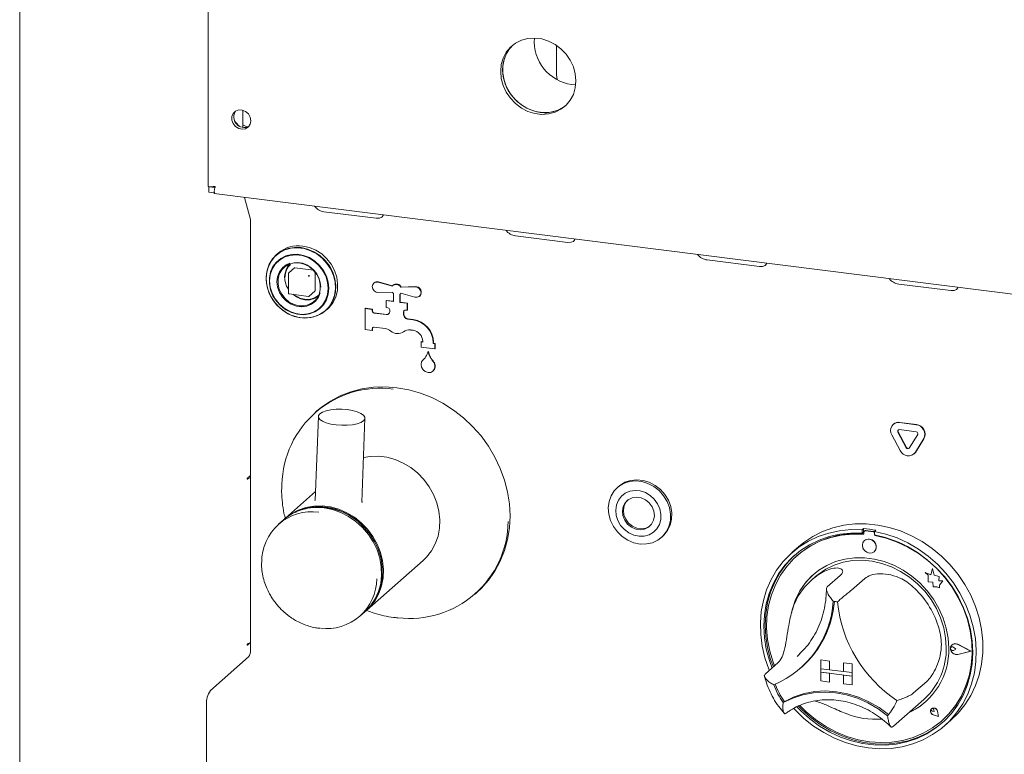
# Model space of a CAD drawing. Units: millimetres. Extents: x 5 to 415, y -14 to 292.
# Drawn here: x 272 to 298, y 87 to 107 of the extents above; entities that cross this region are included whole.
import ezdxf

# ---------------------------------------------------------------- set-up
doc = ezdxf.new("R2010")
doc.units = ezdxf.units.MM

msp = doc.modelspace()

# ---------------------------------------------------------------- linework, layer by layer
at = {"color": 7, "linetype": 'Continuous', "lineweight": 15}
for p, q in [((271.5554, 116.8983), (271.5554, 84.8448)), ((276.6127, 116.2611), (276.6127, 102.4047)), ((285.9718, 105.4199), (285.9718, 106.127)), ((286.3842, 105.1425), (286.4876, 105.1348)), ((277.5502, 103.991), (277.5502, 104.4524)), ((276.6321, 102.3921), (276.6414, 102.4004)), ((276.7922, 102.3719), (276.6321, 102.3921)), ((276.6321, 102.2507), (276.6321, 102.3921)), ((276.7724, 102.3839), (276.7946, 102.4035)), ((276.7724, 102.3944), (276.7724, 102.3839)), ((276.7922, 102.2305), (276.6321, 102.2507)), ((276.7825, 102.2122), (334.9169, 94.888)), ((277.7501, 101.516), (277.5911, 102.1103)), ((279.7276, 101.7263), (281.1307, 101.5495)), ((277.7572, 101.4516), (277.7572, 89.9493)), ((284.8723, 101.0781), (286.2755, 100.9013)), ((278.4989, 100.6106), (278.4488, 100.5664)), ((278.9444, 100.217), (279.4414, 100.1544)), ((290.0171, 100.4299), (291.4202, 100.2531)), ((278.7723, 100.0641), (278.7723, 99.5361)), ((278.9311, 100.2131), (278.7791, 100.0791)), ((279.4869, 100.1028), (279.4869, 99.6018)), ((281.0722, 99.814), (281.0652, 99.8078)), ((281.1863, 99.8322), (281.5629, 99.7246)), ((281.1934, 99.8384), (281.5682, 99.7314)), ((281.5867, 99.7492), (281.5796, 99.743)), ((281.7949, 99.6954), (282.1714, 99.7081)), ((281.8019, 99.7016), (281.7949, 99.6954)), ((281.8019, 99.7016), (282.1785, 99.7143)), ((295.1619, 99.7817), (296.565, 99.6049)), ((278.7898, 99.5162), (279.3137, 99.4502)), ((279.3294, 99.4551), (279.4814, 99.5892)), ((281.5629, 99.5655), (281.1863, 99.5528)), ((281.5947, 99.3111), (281.5947, 99.5279)), ((281.763, 99.5067), (281.763, 99.2899)), ((281.7701, 99.5115), (281.7701, 99.2961)), ((281.7781, 99.518), (281.7851, 99.5242)), ((282.1714, 99.4287), (281.7949, 99.5363)), ((282.2926, 99.4531), (282.2996, 99.4594)), ((281.4053, 99.3421), (281.3982, 99.3358)), ((281.3982, 99.1473), (281.3982, 99.3358)), ((281.3982, 99.3358), (281.5947, 99.3111)), ((281.4053, 99.3421), (281.5947, 99.3182)), ((281.7701, 99.2961), (281.763, 99.2899)), ((281.763, 99.2899), (281.9595, 99.2651)), ((281.7701, 99.2961), (281.9666, 99.2714)), ((281.9666, 99.2714), (281.9595, 99.2651)), ((281.9595, 99.2651), (281.9595, 99.0766)), ((281.9666, 99.2714), (281.9666, 99.0828)), ((279.7716, 99.0664), (279.8218, 99.1106)), ((280.8441, 99.1299), (280.837, 99.1237)), ((280.837, 98.558), (280.837, 99.1237)), ((280.837, 99.1237), (281.0241, 99.1001)), ((280.8441, 99.1299), (281.0311, 99.1064)), ((281.0311, 99.1064), (281.0241, 99.1001)), ((281.0241, 99.1001), (281.0241, 99.053)), ((281.0311, 99.1064), (281.0311, 99.0592)), ((281.0708, 98.9999), (281.3982, 98.9587)), ((281.0779, 99.0062), (281.4053, 98.9649)), ((281.445, 99.1414), (281.3982, 99.1473)), ((281.4918, 99.0412), (281.4918, 99.0883)), ((281.8659, 99.0412), (281.8659, 98.9607)), ((281.873, 99.0474), (281.873, 98.9669)), ((281.9595, 99.0766), (281.9127, 99.0824)), ((281.9666, 99.0828), (281.9595, 99.0766)), ((281.9709, 98.8394), (282.1185, 98.8208)), ((281.978, 98.8456), (282.1256, 98.8271)), ((281.0241, 98.5344), (280.837, 98.558)), ((281.0241, 98.5816), (281.0241, 98.5344)), ((281.0311, 98.5407), (281.0241, 98.5344)), ((281.0311, 98.5878), (281.0311, 98.5407)), ((281.3686, 98.5853), (281.0708, 98.6228)), ((282.1185, 98.538), (282.0501, 98.5466)), ((282.3407, 98.2343), (282.3337, 98.228)), ((282.3337, 98.0866), (282.3337, 98.228)), ((282.3337, 98.228), (282.3804, 98.2221)), ((282.3407, 98.2343), (282.3804, 98.2293)), ((282.3804, 98.2221), (282.3804, 98.241)), ((282.661, 98.2056), (282.661, 98.1868)), ((282.6681, 98.193), (282.661, 98.1868)), ((282.661, 98.1868), (282.7078, 98.1809)), ((282.6681, 98.2119), (282.6681, 98.193)), ((282.6681, 98.193), (282.7149, 98.1871)), ((282.7149, 98.1871), (282.7078, 98.1809)), ((282.7078, 98.1809), (282.7078, 98.0395)), ((282.7149, 98.1871), (282.7149, 98.0457)), ((282.7078, 98.0395), (282.3337, 98.0866)), ((282.5278, 97.975), (282.5207, 97.9688)), ((282.7149, 98.0457), (282.7078, 98.0395)), ((282.653, 97.4416), (282.6601, 97.4479)), ((279.5363, 96.3702), (279.4864, 96.3262)), ((279.5788, 96.2258), (279.4911, 93.9665)), ((280.7402, 93.918), (280.8279, 96.1773)), ((295.0231, 96.0168), (295.016, 96.0106)), ((295.1814, 96.0588), (295.6307, 96.0022)), ((295.1885, 96.065), (295.6378, 96.0084)), ((295.2035, 95.3102), (294.9789, 95.7307)), ((295.3656, 95.3841), (295.1409, 95.8046)), ((295.3726, 95.3903), (295.148, 95.8109)), ((295.1814, 95.8702), (295.6307, 95.8136)), ((295.6712, 95.7378), (295.4466, 95.3739)), ((295.8333, 95.6231), (295.6086, 95.2592)), ((295.8403, 95.6293), (295.6157, 95.2654)), ((295.5714, 95.215), (295.5785, 95.2213)), ((295.6157, 95.2654), (295.5785, 95.2213)), ((277.752, 94.64), (277.6707, 94.5683)), ((277.6707, 94.54), (277.6813, 94.5493)), ((277.752, 94.6117), (277.724, 94.6152)), ((277.752, 94.6117), (277.752, 94.64)), ((277.752, 94.6117), (277.7572, 94.6162)), ((279.5004, 94.2052), (278.6924, 93.4927)), ((287.6418, 94.3447), (287.6065, 94.3135)), ((278.6412, 93.4475), (278.5086, 93.3305)), ((294.2171, 93.2085), (294.1817, 93.1773)), ((294.1817, 93.1773), (294.1817, 93.0829)), ((294.2171, 93.114), (294.1817, 93.0829)), ((294.2171, 93.2085), (294.2171, 93.114)), ((294.2287, 93.1103), (294.2287, 93.0593)), ((294.2495, 93.1481), (294.2424, 93.1419)), ((294.4719, 93.1268), (294.2755, 93.1515)), ((294.479, 93.133), (294.2825, 93.1578)), ((294.5445, 93.1672), (294.5091, 93.1361)), ((294.5091, 93.1361), (294.5091, 93.0416)), ((288.7905, 92.971), (288.8258, 93.0022)), ((294.2414, 92.8884), (294.241, 92.8881)), ((294.5187, 93.0228), (294.5187, 93.0398)), ((294.5187, 93.0228), (294.5257, 93.029)), ((294.5257, 93.029), (294.5257, 93.0385)), ((292.4717, 92.7195), (292.2949, 92.5636)), ((294.5056, 92.5881), (294.506, 92.5884)), ((280.8752, 91.0177), (282.3884, 92.3522)), ((292.4295, 92.4823), (292.4224, 92.4761)), ((295.8747, 92.0307), (295.875, 92.031)), ((295.8747, 92.0307), (295.9568, 91.9584)), ((296.026, 91.9713), (295.8747, 92.0307)), ((296.0261, 91.9717), (295.875, 92.031)), ((296.071, 92.137), (296.026, 91.9713)), ((296.071, 92.137), (296.0713, 92.1373)), ((296.1163, 91.9582), (296.071, 92.137)), ((296.1166, 91.9585), (296.0713, 92.1373)), ((292.9256, 91.9198), (292.8195, 91.8263)), ((293.5937, 91.9535), (293.2402, 91.6417)), ((294.2485, 91.871), (293.895, 91.5592)), ((295.9568, 91.9584), (295.9568, 91.7784)), ((295.9568, 91.7784), (296.0819, 91.7701)), ((296.0819, 91.7701), (296.0891, 91.6479)), ((296.1163, 91.9582), (296.1166, 91.9585)), ((296.2523, 91.9203), (296.1163, 91.9582)), ((296.2526, 91.9207), (296.1166, 91.9585)), ((296.2354, 91.81), (296.2523, 91.9203)), ((296.2354, 91.81), (296.2358, 91.8104)), ((296.3473, 91.8026), (296.2354, 91.81)), ((296.2358, 91.8104), (296.2526, 91.9207)), ((296.3477, 91.8029), (296.2358, 91.8104)), ((296.2523, 91.9203), (296.2526, 91.9207)), ((296.2542, 91.6889), (296.3473, 91.8026)), ((296.2546, 91.6892), (296.3477, 91.8029)), ((296.3473, 91.8026), (296.3477, 91.8029)), ((283.7858, 91.4512), (283.8356, 91.4952)), ((296.0891, 91.6479), (296.1936, 91.641)), ((296.1936, 91.641), (296.2542, 91.6172)), ((296.2542, 91.6889), (296.2546, 91.6892)), ((296.2542, 91.6172), (296.2542, 91.6889)), ((296.2542, 91.6172), (296.2546, 91.6175)), ((296.2546, 91.6175), (296.2546, 91.6892)), ((280.6913, 90.8555), (280.8239, 90.9725)), ((277.6707, 90.0805), (277.7346, 90.1369)), ((277.6813, 90.1181), (277.6707, 90.1088)), ((296.5683, 90.0238), (296.5679, 90.0234)), ((296.5929, 90.0874), (296.5925, 90.0871)), ((296.5949, 90.0851), (296.5945, 90.0848)), ((296.6951, 89.9707), (296.6335, 90.0212)), ((296.6951, 89.9707), (296.6335, 89.9358)), ((296.6955, 89.9711), (296.6338, 90.0216)), ((296.6951, 89.9707), (296.6955, 89.9711)), ((297.0954, 89.9203), (296.7456, 90.0984)), ((297.0954, 89.9203), (296.7456, 89.8304)), ((297.0951, 89.9205), (296.746, 89.8307)), ((297.1033, 89.9193), (296.7466, 90.1009)), ((297.1033, 89.9193), (296.7466, 89.8276)), ((297.1036, 89.9196), (296.747, 90.1012)), ((297.1033, 89.9193), (297.1036, 89.9196)), ((276.6789, 88.8569), (277.7042, 89.7611)), ((292.4314, 89.7756), (292.5047, 89.8431)), ((293.0721, 89.6813), (293.0724, 89.6816)), ((293.0721, 89.6813), (293.0721, 89.4456)), ((293.0721, 89.6813), (293.3059, 89.6519)), ((293.0724, 89.6816), (293.3063, 89.6522)), ((293.3059, 89.6519), (293.3063, 89.6522)), ((293.3059, 89.6519), (293.3059, 89.4162)), ((293.3063, 89.6522), (293.3063, 89.4165)), ((291.9259, 89.608), (291.5723, 89.2962)), ((292.5238, 89.457), (292.5556, 89.4851)), ((293.0721, 89.4456), (293.3059, 89.4162)), ((293.9139, 89.3396), (293.0721, 89.4456)), ((293.0721, 89.4456), (293.0721, 89.3513)), ((293.3059, 89.4162), (293.3063, 89.4165)), ((293.6801, 89.3694), (293.3063, 89.4165)), ((293.6801, 89.6047), (293.6804, 89.605)), ((293.6801, 89.6047), (293.6801, 89.369)), ((293.9139, 89.5753), (293.6801, 89.6047)), ((293.9143, 89.5756), (293.6804, 89.605)), ((293.9139, 89.5753), (293.9143, 89.5756)), ((293.9139, 89.5753), (293.9139, 89.3396)), ((293.9143, 89.5756), (293.9143, 89.3399)), ((293.0721, 89.3513), (293.3059, 89.3219)), ((293.0721, 89.1156), (293.0721, 89.3513)), ((293.0721, 89.3513), (293.9139, 89.2453)), ((293.0721, 89.1156), (293.3059, 89.0862)), ((293.3059, 89.0862), (293.3059, 89.3219)), ((293.3063, 89.0865), (293.3063, 89.3218)), ((293.9139, 89.3396), (293.6801, 89.369)), ((293.9139, 89.2453), (293.6801, 89.2747)), ((293.6801, 89.039), (293.6801, 89.2747)), ((293.9139, 89.3396), (293.9143, 89.3399)), ((293.9139, 89.3396), (293.9139, 89.2453)), ((293.9139, 89.2453), (293.9143, 89.2456)), ((293.9139, 89.0096), (293.9139, 89.2453)), ((293.9143, 89.3399), (293.9143, 89.2456)), ((293.9143, 89.0099), (293.9143, 89.2456)), ((293.3059, 89.0862), (293.3063, 89.0865)), ((293.9139, 89.0096), (293.6801, 89.039)), ((293.9139, 89.0096), (293.9143, 89.0099)), ((295.9164, 89.1052), (295.5629, 88.7934)), ((295.0228, 87.9027), (295.8359, 88.6198)), ((276.5728, 84.3322), (276.5728, 88.4805)), ((292.0962, 88.5641), (292.0609, 88.5329)), ((296.0432, 88.3706), (296.0428, 88.3703)), ((296.0438, 88.3698), (296.0435, 88.3695)), ((296.1096, 88.2945), (296.103, 88.342)), ((296.11, 88.2948), (296.1033, 88.3423)), ((296.1096, 88.2945), (296.0633, 88.307)), ((296.23, 88.158), (296.0911, 88.2035)), ((296.2289, 88.1593), (296.0913, 88.2044)), ((296.2288, 88.1598), (296.0916, 88.2047)), ((296.1096, 88.2945), (296.11, 88.2948)), ((296.2289, 88.1593), (296.2013, 88.3014)), ((296.23, 88.158), (296.2023, 88.3015)), ((296.2304, 88.1583), (296.2026, 88.3018)), ((296.23, 88.158), (296.2304, 88.1583)), ((296.3249, 88.0511), (296.332, 88.0573)), ((296.3959, 87.9136), (296.5726, 88.0695)), ((294.9957, 87.8793), (295.0216, 87.903))]:
    msp.add_line(p, q, dxfattribs=at)
at = {"color": 7, "linetype": 'Continuous', "lineweight": 15, "flags": 128}
for points in [[(286.4929, 105.2384), (286.4757, 105.4276), (286.4246, 105.6148), (286.3415, 105.7935), (286.2292, 105.9576), (286.0914, 106.1015), (285.9329, 106.2204), (285.7591, 106.3102), (285.5758, 106.3678), (285.3894, 106.3913), (285.2061, 106.3798), (285.0323, 106.3339), (284.8738, 106.2549), (284.736, 106.1457), (284.6237, 106.0099), (284.5406, 105.8522), (284.4896, 105.6778), (284.4724, 105.4929), (284.4896, 105.3036), (284.5406, 105.1165), (284.6237, 104.9378), (284.736, 104.7737), (284.8738, 104.6298), (285.0323, 104.5109), (285.2061, 104.4211), (285.3894, 104.3635), (285.5758, 104.34), (285.7591, 104.3514), (285.9329, 104.3974), (286.0914, 104.4764), (286.2292, 104.5856), (286.3415, 104.7214), (286.4246, 104.8791), (286.4757, 105.0534), (286.4929, 105.2384)], [(284.7953, 106.1985), (284.7891, 106.1924), (284.6767, 106.0567), (284.5936, 105.8989), (284.5426, 105.7246), (284.5254, 105.5397), (284.5426, 105.3504), (284.5936, 105.1633), (284.6767, 104.9846), (284.7891, 104.8205), (284.9268, 104.6765), (285.0853, 104.5577), (285.2592, 104.4679), (285.4424, 104.4103), (285.6289, 104.3868), (285.8121, 104.3982), (285.9859, 104.4442), (286.1445, 104.5231), (286.223, 104.5796)], [(284.7953, 106.1985), (284.7294, 106.1276), (284.6313, 105.9802), (284.564, 105.8135), (284.5297, 105.6331), (284.5297, 105.4452), (284.564, 105.2562), (284.6313, 105.0725), (284.7294, 104.9004), (284.855, 104.7457), (285.0038, 104.6137), (285.1707, 104.5089), (285.35, 104.4349), (285.5356, 104.3942)], [(285.9718, 106.127), (285.9738, 106.184), (285.9745, 106.193)], [(285.9718, 105.4199), (285.9808, 105.3268), (285.9951, 105.2701)], [(277.7654, 104.1694), (277.7481, 104.2653), (277.6983, 104.3526), (277.6229, 104.4195), (277.5319, 104.457), (277.4378, 104.4601), (277.3532, 104.4283), (277.2895, 104.3659), (277.2553, 104.2814), (277.2553, 104.1861), (277.2895, 104.0929), (277.3532, 104.0145), (277.4378, 103.9614), (277.5319, 103.9407), (277.6229, 103.9553), (277.6983, 104.0032), (277.7481, 104.078), (277.7654, 104.1694)], [(281.1307, 101.5495), (281.2168, 101.5508), (281.2831, 101.577), (281.3194, 101.6242), (281.3234, 101.6401)], [(279.1102, 100.7592), (278.9332, 100.7645), (278.7625, 100.7355), (278.6045, 100.6733), (278.4647, 100.5801), (278.3482, 100.4593), (278.2593, 100.3153), (278.2012, 100.1532), (278.1759, 99.979), (278.1843, 99.7989), (278.2262, 99.6194), (278.3001, 99.4471), (278.4033, 99.2881), (278.532, 99.1482), (278.6816, 99.0324), (278.8467, 98.945), (279.0213, 98.8891), (279.1991, 98.8667), (279.3737, 98.8786), (279.5388, 98.9244), (279.6884, 99.0025), (279.8171, 99.1099), (279.9203, 99.243), (279.9942, 99.3967), (280.0361, 99.5656), (280.0446, 99.7436), (280.0193, 99.9242), (279.9611, 100.1009), (279.8722, 100.2673), (279.7557, 100.4174), (279.6159, 100.5458), (279.4579, 100.6479), (279.2872, 100.7199), (279.1102, 100.7592)], [(279.1589, 98.8695), (279.2812, 98.8695), (279.4508, 98.8983), (279.608, 98.9602), (279.7469, 99.0528), (279.8627, 99.1729), (279.9511, 99.3161), (280.0089, 99.4772), (280.0341, 99.6504), (280.0257, 99.8294), (279.984, 100.0078), (279.9106, 100.1792), (279.808, 100.3373), (279.6801, 100.4763), (279.5313, 100.5914), (279.3672, 100.6783), (279.1936, 100.7339), (279.0168, 100.7562), (278.8432, 100.7443), (278.6791, 100.6988), (278.5304, 100.6212), (278.4024, 100.5143), (278.2999, 100.3821), (278.2264, 100.2293), (278.1847, 100.0614), (278.1763, 99.8844), (278.2015, 99.7049), (278.2593, 99.5292), (278.3477, 99.3638), (278.4635, 99.2145), (278.6024, 99.0869), (278.7596, 98.9854), (278.9292, 98.9138), (279.1052, 98.8747), (279.1052, 98.8747)], [(279.8218, 99.1106), (279.8673, 99.1541), (279.9704, 99.2871), (280.0443, 99.4409), (280.0862, 99.6098), (280.0947, 99.7877), (280.0694, 99.9684), (280.0112, 100.1451), (279.9223, 100.3115), (279.8058, 100.4616), (279.666, 100.59), (279.508, 100.6921), (279.3373, 100.7641), (279.1603, 100.8034)], [(286.2755, 100.9013), (286.3616, 100.9026), (286.4279, 100.9288), (286.4642, 100.976), (286.4681, 100.9919)], [(279.8569, 99.668), (279.8405, 99.8325), (279.792, 99.9944), (279.7134, 100.1471), (279.6079, 100.2842), (279.4798, 100.4003), (279.3344, 100.4905), (279.1775, 100.5512), (279.0158, 100.5799), (278.8556, 100.5753), (278.7037, 100.5378), (278.5663, 100.4687), (278.4489, 100.371), (278.3563, 100.2487), (278.2925, 100.1067), (278.2598, 99.9509), (278.2598, 99.7876), (278.2925, 99.6236), (278.3563, 99.4655), (278.4489, 99.3198), (278.5663, 99.1925), (278.7037, 99.0889), (278.8556, 99.013), (279.0158, 98.9681), (279.1775, 98.956), (279.3344, 98.9772), (279.4798, 99.0308), (279.6079, 99.1146), (279.7134, 99.2251), (279.792, 99.358), (279.8405, 99.5077), (279.8569, 99.668)], [(279.8416, 99.6679), (279.8244, 99.8349), (279.7736, 99.9989), (279.6915, 100.1529), (279.5815, 100.29), (279.4485, 100.4043), (279.2984, 100.4908), (279.1375, 100.5457), (278.9731, 100.5666), (278.8122, 100.5527), (278.6618, 100.5045), (278.5286, 100.4241), (278.4183, 100.315), (278.3357, 100.1821), (278.2845, 100.031), (278.2669, 99.8684), (278.2836, 99.7014), (278.334, 99.5373), (278.4158, 99.3832), (278.5254, 99.2458), (278.6581, 99.1312), (278.8081, 99.0443), (278.9688, 98.9889), (279.1333, 98.9675), (279.2943, 98.981), (279.4448, 99.0288), (279.5783, 99.1088), (279.689, 99.2175), (279.7719, 99.3502), (279.8235, 99.5011), (279.8416, 99.6635)], [(278.8114, 100.3388), (278.7158, 100.2959), (278.6103, 100.2136), (278.5306, 100.1055), (278.4812, 99.9778), (278.4649, 99.8378), (278.4828, 99.6938), (278.5338, 99.554), (278.6149, 99.4265), (278.7215, 99.3188), (278.8473, 99.237), (278.9851, 99.1859), (279.1269, 99.1685), (279.2645, 99.1857), (279.3899, 99.2366), (279.4959, 99.3182), (279.5763, 99.4257), (279.6245, 99.5456)], [(279.0613, 100.3484), (279.1979, 100.3145), (279.3265, 100.2491), (279.4397, 100.1561), (279.5309, 100.0408), (279.5948, 99.91), (279.6278, 99.7713), (279.6278, 99.6326), (279.5948, 99.5021), (279.5309, 99.3874), (279.4397, 99.2952), (279.3265, 99.2307), (279.1979, 99.1977), (279.0613, 99.1982), (278.9248, 99.2321), (278.7961, 99.2975), (278.6829, 99.3905), (278.5917, 99.5058), (278.5278, 99.6366), (278.4949, 99.7753), (278.4949, 99.914), (278.5278, 100.0445), (278.5917, 100.1592), (278.6829, 100.2515), (278.7961, 100.3159), (278.9248, 100.3489), (279.0613, 100.3484)], [(291.4202, 100.2531), (291.5064, 100.2544), (291.5727, 100.2806), (291.609, 100.3278), (291.6129, 100.3437)], [(281.1863, 99.5528), (281.1263, 99.564), (281.0733, 99.5992), (281.037, 99.6521), (281.0241, 99.7129), (281.037, 99.7705), (281.0733, 99.8143), (281.1263, 99.8362), (281.1863, 99.8322)], [(282.1714, 99.7081), (282.2314, 99.6969), (282.2845, 99.6617), (282.3208, 99.6088), (282.3337, 99.548), (282.3208, 99.4904), (282.2845, 99.4466), (282.2314, 99.4247), (282.1714, 99.4287)], [(296.565, 99.6049), (296.6511, 99.6062), (296.7174, 99.6325), (296.7538, 99.6797), (296.7577, 99.6956)], [(282.6913, 97.6476), (282.7078, 97.5727), (282.6949, 97.5007), (282.6546, 97.4431), (282.5934, 97.4087), (282.5207, 97.4031), (282.4481, 97.427), (282.3868, 97.4768), (282.3466, 97.5446), (282.3337, 97.6198), (282.3502, 97.6906)], [(283.8356, 91.4952), (283.9452, 91.5978), (284.1454, 91.8218), (284.3187, 92.0689), (284.4632, 92.3365), (284.5772, 92.6216), (284.6596, 92.921), (284.7094, 93.2315), (284.726, 93.5497), (284.7094, 93.8721), (284.6596, 94.1951), (284.5772, 94.5153), (284.4632, 94.8291), (284.3187, 95.1331), (284.1454, 95.4239), (283.9452, 95.6984), (283.7202, 95.9535), (283.4729, 96.1865), (283.206, 96.3948), (282.9224, 96.5761), (282.6254, 96.7285), (282.318, 96.8502), (282.0037, 96.94), (281.6859, 96.9968), (281.3682, 97.0201), (281.0539, 97.0095), (280.7465, 96.9652), (280.4494, 96.8877), (280.1659, 96.7778), (279.899, 96.6368), (279.6517, 96.4661), (279.5363, 96.3702)], [(279.6192, 96.2981), (279.689, 96.3419), (279.7888, 96.3776), (279.9126, 96.403), (280.0533, 96.4168), (280.2028, 96.418), (280.3523, 96.4066), (280.4931, 96.3834), (280.6171, 96.3495), (280.7171, 96.3071), (280.7872, 96.2585), (280.8233, 96.2066), (280.8234, 96.1545), (280.7875, 96.105), (280.7177, 96.0612), (280.6179, 96.0255), (280.4941, 96.0001), (280.3534, 95.9863), (280.2039, 95.9851), (280.0544, 95.9965), (279.9136, 96.0197), (279.7896, 96.0536), (279.6896, 96.096), (279.6195, 96.1446), (279.5834, 96.1965), (279.5833, 96.2486), (279.6192, 96.2981)], [(282.3884, 92.3522), (282.481, 92.4426), (282.6126, 92.6104), (282.7161, 92.7991), (282.7893, 93.0046), (282.8308, 93.2226), (282.8396, 93.4485), (282.8154, 93.6773), (282.759, 93.9043), (282.6713, 94.1246), (282.5544, 94.3334), (282.4107, 94.5264), (282.2432, 94.6995), (282.0556, 94.8489), (281.8518, 94.9715), (281.6362, 95.0646), (281.4134, 95.1263), (281.188, 95.1552), (280.965, 95.1508), (280.7851, 95.1218)], [(277.6707, 94.5683), (277.6687, 94.5654), (277.667, 94.5608), (277.6658, 94.5552), (277.6654, 94.5494), (277.6658, 94.5444), (277.667, 94.5408), (277.6687, 94.5393), (277.6707, 94.54)], [(277.7572, 94.6039), (277.7297, 94.6025), (277.707, 94.6003)], [(287.3615, 93.769), (287.3829, 93.9357), (287.4377, 94.0903), (287.5236, 94.2266), (287.6372, 94.339), (287.7737, 94.4229), (287.9276, 94.4748), (288.0926, 94.4926), (288.262, 94.4756), (288.4287, 94.4245), (288.586, 94.3414), (288.7275, 94.2296), (288.8473, 94.0938), (288.9405, 93.9395), (289.0034, 93.773), (289.0332, 93.6012), (289.029, 93.4311), (288.9907, 93.2696), (288.92, 93.1233), (288.8197, 92.9983), (288.6941, 92.8997), (288.5481, 92.8315), (288.3878, 92.7964), (288.2198, 92.796), (288.0508, 92.8302), (287.888, 92.8977), (287.7378, 92.9957), (287.6065, 93.1201), (287.4995, 93.2659), (287.421, 93.4271), (287.3744, 93.5971), (287.3615, 93.769)], [(287.6418, 94.3447), (287.6725, 94.3702), (287.8091, 94.4541), (287.963, 94.506), (288.128, 94.5238), (288.2973, 94.5068), (288.4641, 94.4557), (288.6214, 94.3726), (288.7628, 94.2608), (288.8826, 94.125), (288.9759, 93.9707), (289.0387, 93.8042), (289.0686, 93.6324), (289.0643, 93.4623), (289.0261, 93.3008), (288.9553, 93.1545), (288.8551, 93.0295), (288.8258, 93.0022)], [(287.5624, 93.7093), (287.5752, 93.566), (287.6201, 93.4255), (287.6947, 93.2953), (287.7949, 93.1824), (287.9153, 93.093), (288.0495, 93.0319), (288.1902, 93.0023), (288.3298, 93.0059), (288.4608, 93.0424), (288.5761, 93.1099), (288.6696, 93.2048), (288.7361, 93.3219), (288.7721, 93.455), (288.7757, 93.5968), (288.7466, 93.7397), (288.6865, 93.876), (288.5985, 93.9983), (288.4874, 94.1002), (288.3592, 94.1759), (288.2209, 94.2216), (288.0798, 94.2347), (287.9435, 94.2145), (287.8195, 94.1621), (287.7144, 94.0804), (287.6339, 93.9736), (287.5823, 93.8477), (287.5624, 93.7093)], [(288.6003, 93.5522), (288.586, 93.6766), (288.5379, 93.7962), (288.4601, 93.9013), (288.3588, 93.9834), (288.2422, 94.0358), (288.1197, 94.0544), (288.0014, 94.0375), (287.8967, 93.9866), (287.8142, 93.9058), (287.7605, 93.8016), (287.74, 93.6824), (287.7544, 93.558), (287.8025, 93.4384), (287.8803, 93.3333), (287.9816, 93.2512), (288.0982, 93.1988), (288.2207, 93.1802), (288.339, 93.1971), (288.4437, 93.248), (288.5262, 93.3288), (288.5799, 93.433), (288.6003, 93.5522)], [(287.8804, 93.9744), (287.8425, 93.9307), (287.7888, 93.8265), (287.7683, 93.7074), (287.7827, 93.583), (287.8307, 93.4634), (287.9086, 93.3583), (288.0099, 93.2762), (288.1265, 93.2237), (288.2489, 93.2052), (288.3673, 93.2221), (288.472, 93.273), (288.4883, 93.2851)], [(278.6671, 93.4697), (278.6753, 93.4772), (278.8434, 93.6072), (279.0316, 93.7084), (279.2359, 93.7785), (279.4518, 93.8162), (279.6748, 93.8207), (279.9002, 93.7917), (280.123, 93.7301), (280.3386, 93.6369), (280.5424, 93.5144), (280.73, 93.365), (280.8975, 93.1919), (281.0412, 92.9989), (281.1581, 92.79), (281.2458, 92.5698), (281.3022, 92.3428), (281.3263, 92.1139), (281.3176, 91.8881), (281.2761, 91.6701), (281.2029, 91.4646), (281.0994, 91.2759), (280.9678, 91.1081), (280.8493, 90.9954)], [(281.1641, 91.4482), (281.1917, 91.511), (281.2587, 91.7213), (281.2925, 91.9435), (281.2925, 92.1725), (281.2587, 92.4032), (281.1917, 92.6304), (281.0931, 92.8491), (280.9652, 93.0544), (280.8106, 93.2418), (280.633, 93.4069), (280.4363, 93.5462), (280.2248, 93.6565), (280.0033, 93.7354), (279.7767, 93.781), (279.5502, 93.7924), (279.3287, 93.7694), (279.1557, 93.7255)], [(280.8239, 90.9725), (280.8437, 90.9903), (280.9878, 91.1467), (281.1052, 91.3257), (281.1933, 91.5237), (281.2503, 91.7362), (281.275, 91.9588), (281.2667, 92.1868), (281.2258, 92.4153), (281.153, 92.6394), (281.05, 92.8544), (280.9189, 93.0556), (280.7625, 93.2388), (280.5842, 93.4001), (280.3877, 93.536), (280.1772, 93.6436), (279.9573, 93.7207), (279.7325, 93.7656)], [(291.6897, 89.3996), (291.6752, 89.4353), (291.5702, 89.7408), (291.4966, 90.0518), (291.4552, 90.365), (291.4465, 90.6768), (291.4706, 90.9836), (291.5272, 91.2819), (291.6156, 91.5685), (291.7349, 91.8401), (291.8837, 92.0935), (292.0604, 92.326), (292.2629, 92.5348), (292.4889, 92.7177), (292.7359, 92.8726), (293.0012, 92.9977), (293.2816, 93.0916), (293.574, 93.1532), (293.8752, 93.1819), (294.1817, 93.1773)], [(294.1817, 93.0829), (293.8802, 93.0865), (293.5841, 93.0569), (293.2969, 92.9943), (293.022, 92.8995), (292.7625, 92.7736), (292.5216, 92.618), (292.302, 92.4347), (292.1063, 92.2256), (291.9367, 91.9933), (291.7953, 91.7405), (291.6838, 91.4702), (291.6033, 91.1854), (291.5549, 90.8896), (291.5392, 90.5861), (291.5562, 90.2786), (291.6059, 89.9707), (291.6876, 89.6658), (291.7608, 89.4624)], [(294.5091, 93.1361), (294.8156, 93.0634), (295.1168, 92.9589), (295.4092, 92.8235), (295.6896, 92.659), (295.9549, 92.4671), (296.2019, 92.2499), (296.4279, 92.0101), (296.6304, 91.7502), (296.8071, 91.4732), (296.9559, 91.1823), (297.0752, 90.8807), (297.1636, 90.5718), (297.2202, 90.2592), (297.2443, 89.9463), (297.2356, 89.6368), (297.1942, 89.334), (297.1206, 89.0415), (297.0156, 88.7625), (296.8805, 88.5002), (296.7166, 88.2575), (296.526, 88.0373), (296.3107, 87.842), (296.0732, 87.6737), (295.8161, 87.5344), (295.5425, 87.4258), (295.2552, 87.3489), (294.9577, 87.3047), (294.6533, 87.2937), (294.3454, 87.3159), (294.0375, 87.3712), (293.7331, 87.459), (293.4356, 87.5781), (293.1484, 87.7274), (292.8747, 87.905), (292.6176, 88.1091), (292.3801, 88.3372), (292.3433, 88.3766)], [(292.4717, 92.7195), (292.6126, 92.8347), (292.8554, 92.9962), (293.1171, 93.1282), (293.3947, 93.2293), (293.685, 93.2983), (293.9849, 93.3343), (294.2908, 93.3371), (294.5994, 93.3065), (294.9071, 93.2429), (295.2104, 93.147), (295.5059, 93.02), (295.7903, 92.8632), (296.0603, 92.6784), (296.3129, 92.4678), (296.5452, 92.2337), (296.7545, 91.9787), (296.9386, 91.7058), (297.0953, 91.418), (297.2229, 91.1186), (297.3198, 90.811), (297.385, 90.4987), (297.4179, 90.1853), (297.4179, 89.8742), (297.385, 89.569), (297.3198, 89.2731), (297.2229, 88.9899), (297.0953, 88.7227), (296.9386, 88.4744), (296.7545, 88.2479), (296.5726, 88.0695)], [(294.2287, 93.0593), (293.9262, 93.0644), (293.6291, 93.0355), (293.3411, 92.9729), (293.0656, 92.8773), (292.8061, 92.75), (292.5656, 92.5924), (292.3471, 92.4065), (292.1532, 92.1946), (291.9863, 91.9592), (291.8485, 91.7031), (291.7413, 91.4296), (291.6662, 91.1419), (291.624, 90.8435), (291.6152, 90.538), (291.6399, 90.2292), (291.6979, 89.9209), (291.7884, 89.6167), (291.8249, 89.5189)], [(292.4242, 88.419), (292.5307, 88.3098), (292.7725, 88.0945), (293.0326, 87.9042), (293.3081, 87.7412), (293.5957, 87.6075), (293.892, 87.5045), (294.1937, 87.4335), (294.4971, 87.3952), (294.7988, 87.3902), (295.0952, 87.4186), (295.3828, 87.4799), (295.6582, 87.5734), (295.9183, 87.6981), (296.1601, 87.8525), (296.3806, 88.0348), (296.5773, 88.2429), (296.7479, 88.4743), (296.8905, 88.7264), (297.0032, 88.9961), (297.0849, 89.2804), (297.1346, 89.5758), (297.1516, 89.879), (297.1359, 90.1864), (297.0875, 90.4945), (297.0071, 90.7995), (296.8955, 91.098), (296.7541, 91.3864), (296.5846, 91.6614), (296.3888, 91.9198), (296.1692, 92.1585), (295.9283, 92.3748), (295.6688, 92.566), (295.3939, 92.7301), (295.1067, 92.8651), (294.8106, 92.9693), (294.5091, 93.0416), (294.5091, 93.0416)], [(292.5052, 88.4524), (292.6776, 88.2834), (292.9276, 88.077), (293.1951, 87.8972), (293.477, 87.7462), (293.7698, 87.6258), (294.0699, 87.5375), (294.3737, 87.4823), (294.6775, 87.4609), (294.9776, 87.4736), (295.2704, 87.5203), (295.5523, 87.6002), (295.8198, 87.7126), (296.0698, 87.856), (296.2991, 88.0287), (296.505, 88.2285), (296.6851, 88.4531), (296.837, 88.6996), (296.9589, 88.9653), (297.0495, 89.2466), (297.1075, 89.5404), (297.1322, 89.8429), (297.1234, 90.1506), (297.0812, 90.4596), (297.0061, 90.7663), (296.8989, 91.0668), (296.7611, 91.3576), (296.5942, 91.6351), (296.4003, 91.8959), (296.1818, 92.1368), (295.9413, 92.355), (295.6817, 92.5477), (295.4063, 92.7127), (295.1183, 92.8479), (294.8212, 92.9517), (294.5187, 93.0228), (294.5187, 93.0228)], [(294.5604, 92.7146), (294.5462, 92.7885), (294.5056, 92.8548), (294.4449, 92.9033), (294.3733, 92.9267), (294.3017, 92.9214), (294.241, 92.8881), (294.2005, 92.8321), (294.1863, 92.7617), (294.2005, 92.6878), (294.241, 92.6215), (294.3017, 92.5729), (294.3733, 92.5496), (294.4449, 92.5549), (294.5056, 92.5881), (294.5462, 92.6442), (294.5604, 92.7146)], [(292.3788, 92.5041), (292.3373, 92.4658), (292.1416, 92.2568), (291.9721, 92.0245), (291.8307, 91.7717), (291.7191, 91.5014), (291.6387, 91.2166), (291.5903, 90.9208), (291.5745, 90.6173), (291.5916, 90.3098), (291.6412, 90.0018), (291.7229, 89.697), (291.7962, 89.4936)], [(296.5064, 89.9949), (296.4896, 90.2664), (296.4394, 90.5379), (296.3567, 90.8051), (296.2426, 91.0637), (296.0991, 91.3097), (295.9284, 91.5392), (295.7332, 91.7486), (295.5165, 91.9346), (295.2818, 92.0942), (295.0327, 92.2249), (294.7733, 92.3248), (294.5076, 92.3921), (294.2398, 92.4258), (293.9741, 92.4255), (293.7146, 92.391), (293.4656, 92.323), (293.2309, 92.2225), (293.0142, 92.0912), (292.819, 91.931), (292.6483, 91.7445), (292.5048, 91.5346), (292.3907, 91.3047), (292.3079, 91.0584), (292.283, 90.9518)], [(292.9256, 91.9198), (292.9972, 91.9796), (293.2034, 92.1193), (293.4289, 92.2287), (293.67, 92.3059), (293.9228, 92.3497), (294.1832, 92.3593), (294.4467, 92.3346), (294.7092, 92.276), (294.9663, 92.1845), (295.2138, 92.0615), (295.4476, 91.9091), (295.6638, 91.7298), (295.8591, 91.5265), (296.03, 91.3026), (296.1739, 91.0617), (296.2883, 90.8079), (296.3714, 90.5451), (296.4218, 90.2779), (296.4387, 90.0105)], [(296.332, 88.0573), (296.5121, 88.2347), (296.6921, 88.4593), (296.844, 88.7059), (296.966, 88.9715), (297.0565, 89.2529), (297.1145, 89.5466), (297.1393, 89.8492), (297.1305, 90.1568), (297.0883, 90.4659), (297.0131, 90.7725), (296.906, 91.0731), (296.8995, 91.0887)], [(277.6707, 90.1088), (277.6687, 90.1059), (277.667, 90.1013), (277.6658, 90.0957), (277.6654, 90.09), (277.6658, 90.0849), (277.667, 90.0813), (277.6687, 90.0798), (277.6707, 90.0805)], [(296.7466, 89.8276), (296.6855, 89.8261), (296.626, 89.8509), (296.5792, 89.8975), (296.5534, 89.9574), (296.5534, 90.0198), (296.5792, 90.0732), (296.626, 90.108), (296.6855, 90.1178), (296.7466, 90.1009)], [(296.6335, 89.9358), (296.6149, 89.9301), (296.5947, 89.9325), (296.576, 89.9425), (296.5616, 89.9586), (296.5539, 89.9784), (296.5539, 89.9987), (296.5616, 90.0165), (296.576, 90.029), (296.5947, 90.0343), (296.6149, 90.0316), (296.6335, 90.0212)], [(296.7456, 89.8304), (296.6856, 89.8289), (296.6274, 89.8532), (296.5814, 89.8989), (296.5561, 89.9577), (296.5561, 90.0188), (296.5814, 90.0712), (296.6274, 90.1054), (296.6856, 90.115), (296.7456, 90.0984)], [(292.0999, 88.5651), (292.3534, 88.6877), (292.6235, 88.7761), (292.9063, 88.8293), (293.1977, 88.8464), (293.4933, 88.8272), (293.789, 88.7719), (294.0804, 88.6814), (294.3631, 88.557), (294.6333, 88.4004), (294.8867, 88.214)], [(292.0609, 88.5329), (292.3153, 88.6571), (292.5868, 88.7468), (292.8711, 88.8008), (293.1641, 88.8184), (293.4615, 88.7992), (293.7589, 88.7434), (294.052, 88.6521), (294.3363, 88.5264), (294.6077, 88.3682), (294.8622, 88.18)], [(292.4705, 88.4385), (292.5661, 88.341), (292.8078, 88.1256), (293.0679, 87.9354), (293.3434, 87.7724), (293.631, 87.6387), (293.9274, 87.5357), (294.229, 87.4646), (294.5325, 87.4264), (294.8341, 87.4214), (295.1305, 87.4497), (295.4181, 87.511), (295.6936, 87.6046), (295.9537, 87.7293), (296.1954, 87.8837), (296.3473, 88.0043)], [(296.2023, 88.3015), (296.186, 88.3409), (296.1557, 88.3718), (296.117, 88.3885), (296.0769, 88.388), (296.0428, 88.3703), (296.021, 88.3387), (296.0154, 88.2989), (296.0272, 88.2584), (296.054, 88.2245), (296.0911, 88.2035)], [(296.0913, 88.2044), (296.0546, 88.2252), (296.028, 88.2588), (296.0164, 88.2989), (296.0219, 88.3382), (296.0435, 88.3695), (296.0772, 88.387), (296.1169, 88.3876), (296.1553, 88.3711), (296.1852, 88.3405), (296.2013, 88.3014)], [(296.0633, 88.307), (296.0501, 88.3134), (296.0398, 88.3243), (296.034, 88.3379), (296.0338, 88.3521), (296.039, 88.3646), (296.0489, 88.3733), (296.0619, 88.377), (296.076, 88.3749), (296.0888, 88.3675), (296.0983, 88.3559), (296.103, 88.342)], [(294.8867, 88.214), (294.8883, 88.213), (294.8893, 88.2125)]]:
    msp.add_lwpolyline(points, dxfattribs=at)
at = {"color": 7, "linetype": 'Continuous', "lineweight": 15}
for centre, radius, start, end in [((286.5434, 106.2994), 1.1678, 175.47528, 262.16294), ((285.6651, 105.2811), 0.8963, 261.69739, 308.49437), ((277.584, 104.2687), 0.2799, 144.99573, 297.82351), ((277.678, 104.3516), 0.3937, 205.25142, 237.56783), ((277.7357, 104.3785), 0.3713, 240.03757, 263.48099), ((279.7636, 102.0858), 0.3614, 215.99144, 264.27276), ((277.5006, 101.4559), 0.2566, 359.03457, 13.54844), ((284.9084, 101.4376), 0.3614, 215.99144, 264.27276), ((279.04, 99.9853), 0.827, 81.63333, 130.86947), ((290.0532, 100.7895), 0.3614, 215.99144, 264.27276), ((279.2026, 99.9616), 0.5345, 137.92395, 216.39142), ((278.942, 100.2005), 0.0167, 81.84159, 130.66121), ((278.9594, 99.6829), 0.6843, 1.41245, 84.2032), ((279.3484, 99.9943), 0.0394, 144.93094, 183.59311), ((279.3165, 100.0305), 0.0394, 259.22613, 297.8883), ((279.3132, 99.9957), 0.0214, 40.89579, 82.05816), ((279.3135, 99.9954), 0.0214, 0.76109, 41.92345), ((281.1546, 99.7182), 0.1263, 72.10282, 130.68229), ((281.6688, 99.6305), 0.1418, 27.26915, 138.36934), ((281.6741, 99.6341), 0.1445, 27.8591, 127.22656), ((282.1871, 99.5622), 0.1524, 317.5764, 93.2633), ((295.198, 100.1413), 0.3614, 215.99144, 264.27276), ((279.2957, 99.9651), 0.6101, 232.85767, 262.23872), ((279.2817, 99.8421), 0.4864, 261.92621, 306.58043), ((279.3162, 99.4701), 0.02, 262.81924, 311.40962), ((279.4702, 99.6015), 0.0167, 312.15804, 0.97766), ((281.707, 99.6552), 0.1698, 211.91268, 228.58691), ((281.7007, 99.6057), 0.117, 302.20282, 323.59858), ((281.7078, 99.6119), 0.1169, 311.41336, 319.39554), ((281.0787, 99.054), 0.0546, 181.05871, 261.76054), ((281.0857, 99.0602), 0.0546, 181.05871, 261.76054), ((281.4104, 99.0392), 0.0814, 261.39863, 1.42061), ((281.4171, 99.0478), 0.0837, 261.89175, 307.28504), ((281.4372, 99.0873), 0.0546, 1.05871, 81.76054), ((281.9066, 99.0422), 0.0407, 81.39863, 181.42061), ((281.9723, 98.9619), 0.1064, 180.67479, 218.7283), ((281.915, 99.0481), 0.042, 138.90552, 180.87368), ((281.9794, 98.9681), 0.1064, 180.67479, 218.7283), ((281.6228, 98.6853), 0.3393, 35.8334, 38.2428), ((281.6299, 98.6916), 0.3393, 35.8334, 38.2428), ((281.9861, 98.9464), 0.1081, 215.30519, 261.91422), ((281.9932, 98.9527), 0.1081, 215.30519, 261.91422), ((282.0277, 98.1939), 0.6334, 1.05871, 81.76054), ((282.0348, 98.2002), 0.6334, 1.05871, 81.76054), ((281.0648, 98.5826), 0.0407, 81.39863, 181.42061), ((281.0732, 98.5885), 0.042, 138.90552, 180.87368), ((281.3267, 98.2741), 0.314, 51.14116, 82.33475), ((281.7066, 98.7282), 0.2781, 228.90166, 304.59495), ((282.0149, 98.2971), 0.252, 81.96454, 126.64271), ((282.0747, 98.2353), 0.3058, 1.05871, 81.76054), ((281.9786, 98.1221), 0.5635, 313.62421, 344.20278), ((283.2657, 98.172), 0.7722, 195.25718, 219.99809), ((283.2728, 98.1782), 0.7722, 195.25718, 219.99809), ((282.4218, 97.6568), 0.0792, 133.48436, 154.76534), ((282.5403, 97.5767), 0.1759, 312.91712, 26.02166), ((282.5884, 97.6039), 0.1118, 23.00488, 39.90662), ((282.5955, 97.6101), 0.1118, 23.00488, 39.90662), ((281.2384, 94.3413), 2.6405, 82.39886, 178.81437), ((295.1568, 95.8475), 0.2128, 83.35075, 213.26876), ((295.1589, 95.8588), 0.2083, 81.83189, 130.6709), ((295.6, 95.7421), 0.2619, 332.97701, 83.25103), ((295.607, 95.7483), 0.2619, 332.97701, 83.25103), ((295.1765, 95.828), 0.0426, 83.35075, 213.26876), ((295.1873, 95.8343), 0.0458, 140.35258, 210.76789), ((295.6246, 95.7616), 0.0524, 332.97701, 83.25103), ((295.4209, 95.4025), 0.2362, 203.01498, 322.6235), ((295.409, 95.4025), 0.0472, 203.01498, 322.6235), ((295.4177, 95.4118), 0.0499, 205.43027, 299.70118), ((277.757, 94.4236), 0.1467, 89.92727, 121.05081), ((279.3998, 92.32), 1.3433, 82.08695, 180.74726), ((279.5363, 92.4077), 1.372, 81.77791, 130.72489), ((282.0345, 93.4365), 2.6402, 263.02811, 359.25635), ((294.0131, 90.2698), 2.9457, 79.60841, 86.03008), ((294.2694, 93.1113), 0.0407, 81.39863, 181.42061), ((294.2766, 93.1165), 0.0417, 81.84159, 130.66121), ((294.4643, 93.0732), 0.0541, 34.07432, 81.9152), ((294.4717, 93.0803), 0.0532, 45.3271, 82.11324), ((294.0187, 90.6491), 2.4262, 84.86729, 130.92169), ((294.3585, 92.725), 0.201, 317.19891, 125.62033), ((293.9751, 90.0254), 3.0537, 59.86745, 79.61211), ((279.8006, 91.8654), 1.3424, 262.69968, 359.90129), ((293.9806, 90.5136), 1.7521, 125.83605, 163.3313), ((294.0997, 90.6042), 1.8433, 131.7317, 166.76449), ((293.8956, 89.839), 2.4479, 16.13147, 46.05186), ((290.791, 91.4248), 2.6184, 292.84582, 356.32152), ((290.7847, 91.4657), 2.6569, 311.80201, 355.42647), ((290.7883, 91.4686), 2.6567, 311.80198, 355.35406), ((293.236, 89.4591), 1.8055, 80.97957, 84.65892), ((297.0821, 91.5859), 3.5796, 185.50927, 236.67407), ((277.757, 89.9924), 0.1467, 89.92727, 121.05081), ((277.4624, 89.9308), 0.2953, 324.93094, 3.59311), ((294.6501, 89.9482), 1.8569, 294.93137, 1.44028), ((294.6215, 89.9721), 1.8176, 311.92532, 1.21038), ((296.6791, 89.9917), 0.1258, 132.04053, 178.03261), ((296.715, 89.9895), 0.1618, 183.07913, 281.03457), ((296.5998, 89.9846), 0.0502, 47.31877, 128.84399), ((296.68, 89.9825), 0.1363, 60.55494, 129.72447), ((277.1623, 88.5175), 0.5907, 144.93094, 183.59311), ((293.7771, 89.747), 2.1023, 200.47266, 215.27687), ((293.809, 89.7752), 2.1024, 200.71416, 215.0202), ((293.7045, 89.1712), 1.524, 319.42886, 337.78499), ((292.0956, 88.574), 0.0099, 212.37092, 296.05451), ((294.7049, 89.9043), 1.7914, 293.87085, 311.36588), ((296.1172, 88.3016), 0.1002, 137.05928, 255.2265), ((296.1023, 88.2885), 0.1012, 7.59274, 125.75997), ((296.0659, 88.3394), 0.0376, 4.53341, 125.87682), ((294.5307, 90.1895), 2.1031, 248.11889, 274.57735)]:
    msp.add_arc(centre, radius, start, end, dxfattribs=at)
for points, knots in [([(276.6144, 102.4046), (276.6138, 102.4044), (276.6064, 102.4015), (276.6354, 102.3953), (276.7005, 102.3924), (276.7713, 102.4006), (276.8066, 102.4046)], [0, 0, 0, 0, 0.0256547, 0.3504365, 0.6752182, 1, 1, 1, 1]), ([(276.8066, 102.4046), (276.7989, 102.3738), (276.7836, 102.3121), (276.7765, 102.2474), (276.7775, 102.2132), (276.7817, 102.2159), (276.783, 102.2167)], [0, 0, 0, 0, 0.28922994, 0.57849556, 0.86776132, 1, 1, 1, 1]), ([(278.6824, 99.9671), (278.6896, 100.0325), (278.7006, 100.133), (278.7638, 100.2475), (278.8097, 100.2942), (278.8323, 100.3172)], [0, 0, 0, 0, 0.4856007, 0.747008, 1, 1, 1, 1]), ([(278.7792, 100.0787), (278.778, 100.0776), (278.775, 100.0751), (278.7728, 100.0697), (278.7725, 100.0657), (278.7724, 100.0641)], [0, 0, 0, 0, 0.2881632, 0.7002601, 1, 1, 1, 1]), ([(278.7724, 99.5361), (278.7725, 99.5346), (278.7726, 99.5315), (278.7743, 99.5268), (278.7763, 99.5242), (278.7773, 99.5228)], [0, 0, 0, 0, 0.3019284, 0.6574449, 1, 1, 1, 1]), ([(278.7773, 99.5228), (278.7792, 99.5211), (278.7821, 99.5186), (278.7866, 99.5167), (278.7889, 99.5165), (278.7899, 99.5165)], [0, 0, 0, 0, 0.5319807, 0.7910105, 1, 1, 1, 1]), ([(279.5792, 99.4839), (279.5783, 99.483), (279.5549, 99.4567), (279.4943, 99.4213), (279.3742, 99.3712), (279.2056, 99.3601), (279.0404, 99.4154), (278.9406, 99.4745), (278.9078, 99.5064), (278.902, 99.512)], [0, 0, 0, 0, 0.0053669, 0.1514764, 0.2945496, 0.5603281, 0.8261067, 0.9691799, 1, 1, 1, 1]), ([(278.595, 94.384), (278.5924, 94.3219), (278.5858, 94.1659), (278.6059, 93.9131), (278.6402, 93.669), (278.6785, 93.5219), (278.6925, 93.4684)], [0, 0, 0, 0, 0.2049972, 0.5149932, 0.8236096, 1, 1, 1, 1]), ([(279.4794, 93.9644), (279.4793, 93.9722), (279.4792, 93.981), (279.4909, 93.993), (279.4922, 93.9943)], [0, 0, 0, 0, 0.8930242, 1, 1, 1, 1]), ([(280.7416, 93.955), (280.7478, 93.9439), (280.7558, 93.9297), (280.7525, 93.9182), (280.7518, 93.9157)], [0, 0, 0, 0, 0.7812297, 1, 1, 1, 1]), ([(278.9499, 93.6388), (278.964, 93.648), (279.0594, 93.7101), (279.2659, 93.7684), (279.5506, 93.8072), (279.8365, 93.7854), (280.1199, 93.7127), (280.3997, 93.583), (280.6533, 93.4115), (280.7893, 93.264), (280.8508, 93.1972)], [0, 0, 0, 0, 0.0258177, 0.1743809, 0.3170143, 0.4515868, 0.5861593, 0.7287927, 0.8773559, 1, 1, 1, 1]), ([(278.0534, 92.2911), (278.0524, 92.2559), (278.0498, 92.1546), (278.073, 91.9864), (278.119, 91.7937), (278.1839, 91.6175), (278.2554, 91.4703), (278.3309, 91.3432), (278.409, 91.2301), (278.4701, 91.1578), (278.4997, 91.1227)], [0, 0, 0, 0, 0.085479, 0.2459971, 0.4032806, 0.5531127, 0.6837874, 0.7824083, 0.894396, 1, 1, 1, 1]), ([(292.9549, 91.934), (293.0144, 91.9732), (293.1355, 92.0531), (293.3351, 92.1349), (293.5242, 92.1636), (293.6468, 92.1225), (293.6742, 92.0431), (293.6193, 91.9819), (293.5937, 91.9535)], [0, 0, 0, 0, 0.1411101, 0.2870534, 0.4731341, 0.659488, 0.8415755, 1, 1, 1, 1]), ([(281.3003, 91.9972), (281.292, 91.9046), (281.2748, 91.7138), (281.1752, 91.4467), (281.0819, 91.2643), (281.0074, 91.1896), (281.0013, 91.1834)], [0, 0, 0, 0, 0.306482, 0.6313221, 0.9696671, 1, 1, 1, 1]), ([(294.2485, 91.871), (294.2974, 91.9026), (294.3952, 91.9658), (294.6523, 92.0067), (294.949, 91.9795), (295.2164, 91.8806), (295.4311, 91.7486), (295.5395, 91.6509), (295.5945, 91.6014)], [0, 0, 0, 0, 0.1896893, 0.3794779, 0.5662315, 0.7478899, 0.8721041, 1, 1, 1, 1]), ([(293.2201, 91.5896), (293.2197, 91.5539), (293.2183, 91.4236), (293.1954, 91.2024), (293.1402, 90.9314), (293.0563, 90.6716), (292.9455, 90.4254), (292.8077, 90.1962), (292.6602, 89.9997), (292.549, 89.8906), (292.5007, 89.8432)], [0, 0, 0, 0, 0.0524682, 0.1916276, 0.3309817, 0.4706599, 0.6107091, 0.7511526, 0.8919767, 1, 1, 1, 1]), ([(293.2402, 91.6417), (293.2325, 91.6308), (293.2171, 91.6092), (293.2233, 91.5492), (293.2566, 91.4644), (293.3207, 91.3613), (293.3764, 91.2895), (293.4038, 91.257), (293.404, 91.2568)], [0, 0, 0, 0, 0.1521218, 0.3036896, 0.5056023, 0.7675873, 0.997996, 1, 1, 1, 1]), ([(293.895, 91.5592), (293.8829, 91.5489), (293.8589, 91.5283), (293.7953, 91.4771), (293.7088, 91.4074), (293.61, 91.3249), (293.5466, 91.2681), (293.5193, 91.2425), (293.519, 91.2423)], [0, 0, 0, 0, 0.1521218, 0.3036896, 0.5056023, 0.7675873, 0.997996, 1, 1, 1, 1]), ([(278.4997, 91.1227), (278.5529, 91.0664), (278.6279, 90.987), (278.7518, 90.884), (278.8633, 90.8027), (279.0039, 90.7185), (279.1584, 90.6444), (279.326, 90.585), (279.4805, 90.5455), (279.5784, 90.5356), (279.6167, 90.5316)], [0, 0, 0, 0, 0.1759707, 0.2479913, 0.3673619, 0.491418, 0.6245736, 0.7636766, 0.907543, 1, 1, 1, 1]), ([(280.8741, 91.0104), (280.9407, 90.9855), (281.0918, 90.9292), (281.3341, 90.8676), (281.5441, 90.8261), (281.6671, 90.8164), (281.7017, 90.8137)], [0, 0, 0, 0, 0.2463935, 0.5585362, 0.8758336, 1, 1, 1, 1]), ([(291.9259, 89.608), (291.9622, 89.6524), (292.035, 89.7413), (292.1055, 89.9911), (292.157, 90.2923), (292.201, 90.5789), (292.2476, 90.8208), (292.2838, 90.9504), (292.3022, 91.0161)], [0, 0, 0, 0, 0.1896893, 0.3794779, 0.5662315, 0.7478899, 0.8721041, 1, 1, 1, 1]), ([(296.2472, 90.5191), (296.2659, 90.4415), (296.304, 90.2836), (296.3128, 90.0092), (296.2631, 89.7087), (296.1517, 89.4267), (296.0243, 89.2163), (295.9507, 89.1405), (295.9164, 89.1052)], [0, 0, 0, 0, 0.1411101, 0.2870534, 0.4731341, 0.659488, 0.8415755, 1, 1, 1, 1]), ([(291.5512, 89.2672), (291.5633, 89.2207), (291.597, 89.0909), (291.6751, 88.8823), (291.7931, 88.6476), (291.9288, 88.4335), (292.0358, 88.3077), (292.0857, 88.249)], [0, 0, 0, 0, 0.12567743, 0.35115727, 0.57690171, 0.80291978, 1, 1, 1, 1]), ([(291.8076, 89.0117), (291.8073, 89.0119), (291.77, 89.0304), (291.6948, 89.0747), (291.6092, 89.1477), (291.5631, 89.2145), (291.5504, 89.2653), (291.565, 89.2859), (291.5723, 89.2962)], [0, 0, 0, 0, 0.002004, 0.2324127, 0.4943977, 0.6963104, 0.8478782, 1, 1, 1, 1]), ([(292.1163, 88.2322), (292.1467, 88.2548), (292.2399, 88.3242), (292.4096, 88.4219), (292.6293, 88.5138), (292.8621, 88.5769), (293.1044, 88.6108), (293.3528, 88.615), (293.6039, 88.5894), (293.8544, 88.5345), (294.1008, 88.451), (294.3401, 88.3404), (294.5683, 88.2032), (294.7739, 88.0523), (294.8935, 87.9372), (294.9483, 87.8844)], [0, 0, 0, 0, 0.0399054, 0.1220892, 0.2042011, 0.2860796, 0.3676636, 0.4489401, 0.5299313, 0.610679, 0.6912314, 0.7716338, 0.8519246, 0.9321338, 1, 1, 1, 1]), ([(295.5629, 88.7934), (295.5504, 88.7837), (295.5256, 88.7644), (295.4555, 88.7241), (295.3562, 88.6756), (295.2359, 88.6286), (295.1531, 88.6042), (295.1158, 88.5951), (295.1154, 88.595)], [0, 0, 0, 0, 0.1521218, 0.3036896, 0.5056023, 0.7675873, 0.997996, 1, 1, 1, 1]), ([(292.0609, 88.5329), (292.0608, 88.5326), (292.0545, 88.4912), (292.0471, 88.4072), (292.0553, 88.3075), (292.0779, 88.2498), (292.1048, 88.2286), (292.124, 88.24), (292.1336, 88.2457)], [0, 0, 0, 0, 0.001961, 0.2429898, 0.5090662, 0.7083928, 0.8538927, 1, 1, 1, 1]), ([(293.7469, 88.238), (293.6817, 88.2648), (293.5513, 88.3185), (293.323, 88.421), (293.0957, 88.5239), (292.9608, 88.5627), (292.9071, 88.5781)], [0, 0, 0, 0, 0.2243961, 0.4482276, 0.780063, 1, 1, 1, 1]), ([(294.8622, 88.18), (294.8622, 88.1796), (294.8686, 88.1366), (294.884, 88.0498), (294.9117, 87.9476), (294.9427, 87.8888), (294.9724, 87.8674), (294.9919, 87.8787), (295.0016, 87.8843)], [0, 0, 0, 0, 0.001961, 0.2429898, 0.5090662, 0.7083928, 0.8538927, 1, 1, 1, 1])]:
    msp.add_open_spline(points, degree=3, knots=knots, dxfattribs=at)

doc.saveas('drawing.dxf')
